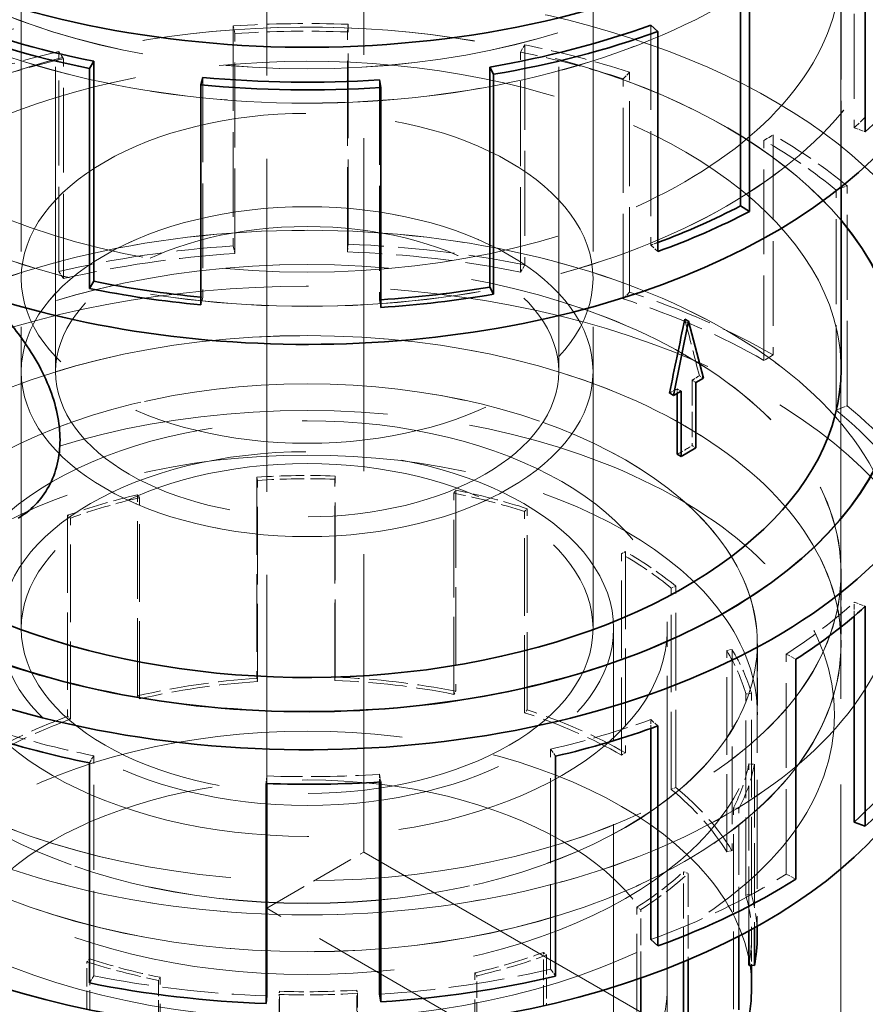
# Model space of a CAD drawing. Units: millimetres. Extents: x -5794 to 12411, y 140 to 4355.
# Drawn here: x 11960 to 12034, y 3457 to 3543 of the extents above; entities that cross this region are included whole.
import ezdxf

# ---------------------------------------------------------------- set-up
doc = ezdxf.new("R2010")
doc.units = ezdxf.units.MM
doc.header["$LTSCALE"] = 14
doc.linetypes.add('DASHED', pattern=[0.2068, 0.1655, -0.0413])
doc.layers.add('Hidden (ISO)', color=1, linetype='DASHED', lineweight=18, true_color=0xff0000)
doc.layers.add('Visible (ISO)', color=7, linetype='Continuous', lineweight=35)

msp = doc.modelspace()

# ---------------------------------------------------------------- linework, layer by layer
at = {"layer": 'Hidden (ISO)', "ltscale": 12.582402}
for p, q in [((11989.899, 3678.065), (11989.899, 3469.858)), ((11981.414, 3464.959), (11981.414, 3673.166))]:
    msp.add_line(p, q, dxfattribs=at)
at = {"layer": 'Hidden (ISO)', "ltscale": 11.513309}
for p, q in [((11962.95, 3511.907), (11962.95, 3593.557)), ((12006.95, 3511.907), (12006.95, 3593.557))]:
    msp.add_line(p, q, dxfattribs=at)
at = {"layer": 'Hidden (ISO)', "ltscale": 11.398176}
for p, q in [((11959.95, 3489.425), (11959.95, 3570.258)), ((12009.95, 3489.425), (12009.95, 3570.258))]:
    msp.add_line(p, q, dxfattribs=at)
at = {"layer": 'Hidden (ISO)', "ltscale": 12.952473}
msp.add_line((12031.619, 3445.771), (12031.619, 3568.246), dxfattribs=at)
at = {"layer": 'Hidden (ISO)', "ltscale": 3.205954}
for p, q in [((12032.787, 3552.497), (12032.787, 3533.247)), ((11978.495, 3542.157), (11978.495, 3522.907)), ((11988.541, 3523.052), (11988.541, 3542.302)), ((12015.008, 3542.233), (12015.008, 3522.982)), ((11978.624, 3522.246), (11978.624, 3541.496)), ((11988.469, 3522.387), (11988.469, 3541.638)), ((12003.99, 3540.499), (12003.99, 3521.249)), ((11963.22, 3520.662), (11963.22, 3539.912)), ((12003.609, 3520.62), (12003.609, 3539.871)), ((11963.655, 3520.045), (11963.655, 3539.295)), ((12013.15, 3518.862), (12013.15, 3538.113)), ((11975.833, 3537.66), (11975.833, 3518.41)), ((11991.275, 3537.438), (11991.275, 3518.188)), ((12012.586, 3518.282), (12012.586, 3537.532)), ((12024.899, 3512.897), (12024.899, 3532.147)), ((12025.714, 3532.618), (12025.714, 3513.368)), ((12031.229, 3508.541), (12031.229, 3527.792)), ((12032.174, 3508.923), (12032.174, 3528.174)), ((12026.841, 3467.946), (12026.841, 3487.196)), ((12006.244, 3459.619), (12006.244, 3478.87)), ((11966.29, 3459.044), (11966.29, 3478.294))]:
    msp.add_line(p, q, dxfattribs=at)
at = {"layer": 'Hidden (ISO)', "ltscale": 3.250684}
msp.add_line((12031.646, 3528.06), (12031.646, 3547.578), dxfattribs=at)
at = {"layer": 'Hidden (ISO)', "ltscale": 0.15669}
for p, q in [((11978.624, 3541.496), (11978.495, 3542.157)), ((11988.469, 3541.638), (11988.541, 3542.302)), ((12003.609, 3539.871), (12003.99, 3540.499)), ((11963.655, 3539.295), (11963.22, 3539.912)), ((12012.586, 3537.532), (12013.15, 3538.113)), ((12032.787, 3533.247), (12033.763, 3532.893)), ((12024.899, 3532.147), (12025.714, 3532.618)), ((12031.229, 3527.792), (12032.174, 3528.174)), ((11978.495, 3522.907), (11978.624, 3522.246)), ((11988.469, 3522.387), (11988.541, 3523.052)), ((12015.008, 3522.982), (12015.621, 3522.419)), ((11963.655, 3520.045), (11963.22, 3520.662)), ((12003.99, 3521.249), (12003.609, 3520.62)), ((11975.833, 3518.41), (11975.647, 3517.753)), ((11991.275, 3518.188), (11991.404, 3517.526)), ((12012.586, 3518.282), (12013.15, 3518.862)), ((12025.714, 3513.368), (12024.899, 3512.897)), ((12031.229, 3508.541), (12032.174, 3508.923)), ((12032.787, 3491.728), (12033.763, 3491.374)), ((12026.841, 3487.196), (12027.696, 3486.749)), ((12015.008, 3481.464), (12015.621, 3480.9)), ((12006.244, 3478.87), (12006.679, 3478.253)), ((11966.29, 3478.294), (11965.909, 3477.666)), ((11991.275, 3476.669), (11991.404, 3476.008)), ((11981.43, 3476.527), (11981.358, 3475.863)), ((12026.841, 3467.946), (12027.696, 3467.499)), ((12006.244, 3459.619), (12006.679, 3459.003)), ((11965.909, 3458.416), (11966.29, 3459.044))]:
    msp.add_line(p, q, dxfattribs=at)
at = {"layer": 'Hidden (ISO)', "ltscale": 0.953981}
msp.add_line((12018.616, 3511.159), (12018.616, 3505.43), dxfattribs=at)
at = {"layer": 'Hidden (ISO)', "ltscale": 0.064642}
for p, q in [((12018.616, 3511.159), (12018.952, 3510.965)), ((12017.309, 3510.016), (12017.309, 3510.405)), ((12017.309, 3510.405), (12017.646, 3510.21)), ((12018.616, 3505.43), (12018.952, 3505.236))]:
    msp.add_line(p, q, dxfattribs=at)
at = {"layer": 'Hidden (ISO)', "ltscale": 0.068371}
msp.add_line((12019.25, 3511.547), (12019.606, 3511.342), dxfattribs=at)
at = {"layer": 'Hidden (ISO)', "ltscale": 2.932661}
for p, q in [((11980.542, 3502.675), (11980.542, 3485.065)), ((11987.402, 3485.164), (11987.402, 3502.773)), ((11980.597, 3484.784), (11980.597, 3502.394)), ((11987.371, 3484.882), (11987.371, 3502.491)), ((11970.112, 3483.532), (11970.112, 3501.141)), ((11970.297, 3483.27), (11970.297, 3500.879)), ((11997.789, 3483.666), (11997.789, 3501.275)), ((11997.951, 3501.542), (11997.951, 3483.933)), ((11964.006, 3499.334), (11964.006, 3481.725)), ((11964.267, 3481.485), (11964.267, 3499.095)), ((12003.966, 3482.057), (12003.966, 3499.666)), ((12004.206, 3482.304), (12004.206, 3499.913)), ((12012.438, 3478.352), (12012.438, 3495.961)), ((12012.785, 3496.161), (12012.785, 3478.552)), ((12017.196, 3475.517), (12017.196, 3493.126)), ((12016.794, 3475.355), (12016.794, 3492.964)), ((12021.643, 3469.894), (12021.643, 3487.503)), ((12022.106, 3487.597), (12022.106, 3469.987)), ((12023.315, 3466.102), (12023.315, 3483.712)), ((12023.799, 3466.148), (12023.799, 3483.757)), ((12022.238, 3456.133), (12022.238, 3473.742)), ((12013.774, 3447.421), (12013.774, 3465.03)), ((11972.11, 3441.296), (11972.11, 3458.905)), ((11999.602, 3441.692), (11999.602, 3459.301))]:
    msp.add_line(p, q, dxfattribs=at)
at = {"layer": 'Hidden (ISO)', "ltscale": 0.066532}
for p, q in [((11980.597, 3502.394), (11980.542, 3502.675)), ((11987.371, 3502.491), (11987.402, 3502.773)), ((11970.297, 3500.879), (11970.112, 3501.141)), ((11997.789, 3501.275), (11997.951, 3501.542)), ((11964.267, 3499.095), (11964.006, 3499.334)), ((12003.966, 3499.666), (12004.206, 3499.913)), ((12012.438, 3495.961), (12012.785, 3496.161)), ((12016.794, 3492.964), (12017.196, 3493.126)), ((12021.643, 3487.503), (12022.106, 3487.597)), ((11980.597, 3484.784), (11980.542, 3485.065)), ((11987.402, 3485.164), (11987.371, 3484.882)), ((11997.789, 3483.666), (11997.951, 3483.933)), ((12023.315, 3483.712), (12023.799, 3483.757)), ((11970.112, 3483.532), (11970.297, 3483.27)), ((12004.206, 3482.304), (12003.966, 3482.057)), ((11964.267, 3481.485), (11964.006, 3481.725)), ((12012.438, 3478.352), (12012.785, 3478.552)), ((12023.58, 3477.577), (12024.067, 3477.546)), ((12017.196, 3475.517), (12016.794, 3475.355)), ((12022.238, 3473.742), (12022.708, 3473.662)), ((12021.643, 3469.894), (12022.106, 3469.987)), ((12017.866, 3468.149), (12018.281, 3467.999)), ((12023.799, 3466.148), (12023.315, 3466.102)), ((12013.774, 3465.03), (12014.138, 3464.841)), ((11965.933, 3460.514), (11965.694, 3460.268)), ((12005.632, 3461.086), (12005.893, 3460.846)), ((11972.11, 3458.905), (11971.948, 3458.638)), ((11999.602, 3459.301), (11999.787, 3459.039)), ((11989.302, 3457.787), (11989.357, 3457.506)), ((11982.528, 3457.689), (11982.498, 3457.407))]:
    msp.add_line(p, q, dxfattribs=at)
at = {"layer": 'Hidden (ISO)', "ltscale": 1.035014}
msp.add_line((12031.636, 3494.324), (12031.636, 3488.109), dxfattribs=at)
at = {"layer": 'Hidden (ISO)', "ltscale": 1.036374}
for p, q in [((12031.646, 3494.324), (12031.646, 3488.101)), ((12024.325, 3488.101), (12024.325, 3481.878))]:
    msp.add_line(p, q, dxfattribs=at)
at = {"layer": 'Hidden (ISO)', "ltscale": 0.203256}
msp.add_line((12032.787, 3490.507), (12032.787, 3491.728), dxfattribs=at)
at = {"layer": 'Hidden (ISO)', "ltscale": 12.693423}
msp.add_line((12011.75, 3369.4), (12011.75, 3489.425), dxfattribs=at)
at = {"layer": 'Hidden (ISO)', "ltscale": 5.235283}
msp.add_line((12016.45, 3457.99), (12016.45, 3489.425), dxfattribs=at)
at = {"layer": 'Hidden (ISO)', "ltscale": 7.425882}
msp.add_line((12016.45, 3444.837), (12016.45, 3489.425), dxfattribs=at)
at = {"layer": 'Hidden (ISO)', "ltscale": 4.119758}
msp.add_line((12024.315, 3488.109), (12024.315, 3463.372), dxfattribs=at)
at = {"layer": 'Hidden (ISO)', "ltscale": 0.130323}
msp.add_line((12015.008, 3480.68), (12015.008, 3481.464), dxfattribs=at)
at = {"layer": 'Hidden (ISO)', "ltscale": 2.433106}
msp.add_line((12023.58, 3462.967), (12023.58, 3477.577), dxfattribs=at)
at = {"layer": 'Hidden (ISO)', "ltscale": 2.383434}
msp.add_line((12024.067, 3477.546), (12024.067, 3463.234), dxfattribs=at)
at = {"layer": 'Hidden (ISO)', "ltscale": 0.111454}
msp.add_line((11991.275, 3475.999), (11991.275, 3476.669), dxfattribs=at)
at = {"layer": 'Hidden (ISO)', "ltscale": 0.110978}
msp.add_line((11981.43, 3475.86), (11981.43, 3476.527), dxfattribs=at)
at = {"layer": 'Hidden (ISO)', "ltscale": 1.858115}
msp.add_line((12022.708, 3462.505), (12022.708, 3473.662), dxfattribs=at)
at = {"layer": 'Hidden (ISO)', "ltscale": 1.631708}
msp.add_line((11981.414, 3464.959), (11989.899, 3469.858), dxfattribs=at)
at = {"layer": 'Hidden (ISO)', "ltscale": 14.967302}
msp.add_line((11989.899, 3469.858), (12081.823, 3416.786), dxfattribs=at)
at = {"layer": 'Hidden (ISO)', "ltscale": 1.313988}
msp.add_line((12017.866, 3460.259), (12017.866, 3468.149), dxfattribs=at)
at = {"layer": 'Hidden (ISO)', "ltscale": 1.260047}
msp.add_line((12018.281, 3467.999), (12018.281, 3460.432), dxfattribs=at)
at = {"layer": 'Hidden (ISO)', "ltscale": 6.737597}
msp.add_line((12016.45, 3444.731), (11981.414, 3464.959), dxfattribs=at)
at = {"layer": 'Hidden (ISO)', "ltscale": 0.999098}
msp.add_line((12014.138, 3458.841), (12014.138, 3464.841), dxfattribs=at)
at = {"layer": 'Hidden (ISO)', "ltscale": 0.421075}
msp.add_line((12023.825, 3462.481), (12023.825, 3459.952), dxfattribs=at)
at = {"layer": 'Hidden (ISO)', "ltscale": 0.742754}
msp.add_line((11965.933, 3456.054), (11965.933, 3460.514), dxfattribs=at)
at = {"layer": 'Hidden (ISO)', "ltscale": 0.777811}
msp.add_line((12005.632, 3456.415), (12005.632, 3461.086), dxfattribs=at)
at = {"layer": 'Hidden (ISO)', "ltscale": 0.727983}
msp.add_line((12005.893, 3460.846), (12005.893, 3456.475), dxfattribs=at)
at = {"layer": 'Hidden (ISO)', "ltscale": 0.693363}
msp.add_line((11965.694, 3456.104), (11965.694, 3460.268), dxfattribs=at)
at = {"layer": 'Hidden (ISO)', "ltscale": 0.601468}
msp.add_line((11971.948, 3458.638), (11971.948, 3455.026), dxfattribs=at)
at = {"layer": 'Hidden (ISO)', "ltscale": 0.623341}
msp.add_line((11999.787, 3455.296), (11999.787, 3459.039), dxfattribs=at)
at = {"layer": 'Hidden (ISO)', "ltscale": 0.589335}
msp.add_line((11989.302, 3454.248), (11989.302, 3457.787), dxfattribs=at)
at = {"layer": 'Hidden (ISO)', "ltscale": 0.537093}
msp.add_line((11982.498, 3454.181), (11982.498, 3457.407), dxfattribs=at)
at = {"layer": 'Hidden (ISO)', "ltscale": 0.584244}
msp.add_line((11982.528, 3454.181), (11982.528, 3457.689), dxfattribs=at)
at = {"layer": 'Hidden (ISO)', "ltscale": 0.542105}
msp.add_line((11989.357, 3457.506), (11989.357, 3454.25), dxfattribs=at)
at = {"layer": 'Hidden (ISO)', "ltscale": 13.055156}
msp.add_ellipse((11900.097, 3356.773), major_axis=(385, 0), ratio=0.57735, start_param=0, end_param=2.356194, dxfattribs=at)
at = {"layer": 'Hidden (ISO)', "ltscale": 12.511248}
for centre, major_axis in [((11984.95, 3565.359), (-51.885, 0)), ((11984.95, 3547.578), (-51.885, 0)), ((11984.95, 3494.324), (51.885, 0)), ((11984.95, 3481.878), (-46.12, 0))]:
    msp.add_ellipse(centre, major_axis=major_axis, ratio=0.57735, dxfattribs=at)
at = {"layer": 'Hidden (ISO)', "ltscale": 12.508836}
for centre, major_axis in [((11984.95, 3565.359), (51.875, 0)), ((11984.95, 3547.578), (-51.875, 0)), ((11984.95, 3494.324), (-51.875, 0))]:
    msp.add_ellipse(centre, major_axis=major_axis, ratio=0.57735, dxfattribs=at)
at = {"layer": 'Hidden (ISO)', "ltscale": 12.667638}
for centre, major_axis in [((11984.95, 3565.359), (46.697, 0)), ((11984.95, 3547.578), (46.697, 0)), ((11984.95, 3494.324), (-46.697, 0)), ((11984.95, 3488.101), (-46.697, 0))]:
    msp.add_ellipse(centre, major_axis=major_axis, ratio=0.57735, dxfattribs=at)
at = {"layer": 'Hidden (ISO)', "ltscale": 12.664926}
for centre, major_axis in [((11984.95, 3565.359), (46.687, 0)), ((11984.95, 3494.324), (-46.687, 0)), ((11984.95, 3488.109), (46.687, 0))]:
    msp.add_ellipse(centre, major_axis=major_axis, ratio=0.57735, dxfattribs=at)
at = {"layer": 'Hidden (ISO)', "ltscale": 13.238267}
msp.add_ellipse((11900.097, 3356.773), major_axis=(366, 0), ratio=0.57735, start_param=5.497787, end_param=8.63938, dxfattribs=at)
at = {"layer": 'Hidden (ISO)', "ltscale": 12.642783}
msp.add_ellipse((11984.95, 3547.578), major_axis=(57.65, 0), ratio=0.57735, start_param=0, end_param=3.809546, dxfattribs=at)
at = {"layer": 'Hidden (ISO)', "ltscale": 13.24575}
msp.add_ellipse((11900.097, 3356.773), major_axis=(354, 0), ratio=0.57735, start_param=5.497787, end_param=8.63938, dxfattribs=at)
at = {"layer": 'Hidden (ISO)', "ltscale": 13.512262}
msp.add_ellipse((11984.95, 3512.105), major_axis=(-57.65, 0), ratio=0.57735, start_param=3.703595, end_param=7.096545, dxfattribs=at)
at = {"layer": 'Hidden (ISO)', "ltscale": 12.569936}
msp.add_ellipse((11984.95, 3512.105), major_axis=(-51.885, 0), ratio=0.57735, start_param=3.592619, end_param=7.099652, dxfattribs=at)
at = {"layer": 'Hidden (ISO)', "ltscale": 12.568962}
msp.add_ellipse((11984.95, 3512.105), major_axis=(-51.875, 0), ratio=0.57735, start_param=3.592221, end_param=7.099658, dxfattribs=at)
at = {"layer": 'Hidden (ISO)', "ltscale": 1.368147}
for start_param, end_param in [(4.650056, 4.824589), (4.201257, 4.37579), (5.098855, 5.273388), (3.752458, 3.926991)]:
    msp.add_ellipse((11984.95, 3509.082), major_axis=(-57.65, 0), ratio=0.57735, start_param=start_param, end_param=end_param, dxfattribs=at)
at = {"layer": 'Hidden (ISO)', "ltscale": 1.340782}
for major_axis, start_param, end_param in [((56.497, 0), 1.508463, 1.682996), ((56.497, 0), 1.059664, 1.234197), ((56.497, 0), 1.957262, 2.131795), ((56.497, 0), 0.610865, 0.785398), ((-56.497, 0), 2.406061, 2.580594), ((-56.497, 0), 1.957262, 2.131795), ((-56.497, 0), 1.059664, 1.234197), ((-56.497, 0), 1.508463, 1.682996)]:
    msp.add_ellipse((11984.95, 3509.082), major_axis=major_axis, ratio=0.57735, start_param=start_param, end_param=end_param, dxfattribs=at)
at = {"layer": 'Hidden (ISO)', "ltscale": 12.778999}
msp.add_ellipse((11984.95, 3512.105), major_axis=(46.697, 0), ratio=0.57735, start_param=0, end_param=3.961513, dxfattribs=at)
at = {"layer": 'Hidden (ISO)', "ltscale": 13.563798}
for centre, major_axis in [((11984.95, 3520.072), (-25, 0)), ((11984.95, 3511.907), (25, 0)), ((11984.95, 3511.907), (-25, 0)), ((11984.95, 3489.425), (25, 0))]:
    msp.add_ellipse(centre, major_axis=major_axis, ratio=0.57735, dxfattribs=at)
at = {"layer": 'Hidden (ISO)', "ltscale": 0.256284}
msp.add_ellipse((11984.95, 3550.601), major_axis=(56.497, 0), ratio=0.57735, start_param=5.722187, end_param=5.755558, dxfattribs=at)
at = {"layer": 'Hidden (ISO)', "ltscale": 11.936142}
msp.add_ellipse((11984.95, 3511.907), major_axis=(22, 0), ratio=0.57735, dxfattribs=at)
at = {"layer": 'Hidden (ISO)', "ltscale": 0.09882}
msp.add_ellipse((11984.95, 3550.601), major_axis=(56.497, 0), ratio=0.57735, start_param=5.273388, end_param=5.286263, dxfattribs=at)
at = {"layer": 'Hidden (ISO)', "ltscale": 2.150002}
for major_axis, start_param, end_param in [((-57.65, 0), 4.824589, 5.098855), ((-57.65, 0), 4.37579, 4.650056), ((-57.65, 0), 3.926991, 4.201257), ((57.65, 0), 0.336599, 0.610865)]:
    msp.add_ellipse((11984.95, 3489.832), major_axis=major_axis, ratio=0.57735, start_param=start_param, end_param=end_param, dxfattribs=at)
at = {"layer": 'Hidden (ISO)', "ltscale": 2.107}
for major_axis, start_param, end_param in [((-56.497, 0), 4.37579, 4.650056), ((-56.497, 0), 4.824589, 5.098855), ((-56.497, 0), 3.926991, 4.201257), ((56.497, 0), 0.336599, 0.610865), ((56.497, 0), 5.722187, 5.996453), ((56.497, 0), 5.273388, 5.547654), ((56.497, 0), 4.824589, 5.098855), ((56.497, 0), 4.37579, 4.650056)]:
    msp.add_ellipse((11984.95, 3489.832), major_axis=major_axis, ratio=0.57735, start_param=start_param, end_param=end_param, dxfattribs=at)
at = {"layer": 'Hidden (ISO)', "ltscale": 12.389522}
msp.add_ellipse((11984.95, 3486.769), major_axis=(-56.497, 0), ratio=0.57735, start_param=3.122839, end_param=6.93226, dxfattribs=at)
at = {"layer": 'Hidden (ISO)', "ltscale": 0.025542}
msp.add_ellipse((11984.95, 3550.601), major_axis=(56.497, 0), ratio=0.57735, start_param=4.546985, end_param=4.550323, dxfattribs=at)
at = {"layer": 'Hidden (ISO)', "ltscale": 0.017568}
msp.add_ellipse((11984.95, 3550.601), major_axis=(56.497, 0), ratio=0.57735, start_param=4.824589, end_param=4.826888, dxfattribs=at)
at = {"layer": 'Hidden (ISO)', "ltscale": 0.986517}
msp.add_ellipse((11984.95, 3535.57), major_axis=(39.229, -126.936), ratio=0.19955, start_param=1.319165, end_param=1.358737, dxfattribs=at)
at = {"layer": 'Hidden (ISO)', "ltscale": 0.125565}
for start_param, end_param in [(2.375977, 2.395766), (2.316623, 2.336412)]:
    msp.add_ellipse((11984.95, 3529.842), major_axis=(-46.696, 0), ratio=0.57735, start_param=start_param, end_param=end_param, dxfattribs=at)
at = {"layer": 'Hidden (ISO)', "ltscale": 12.207418}
for centre in [(11984.95, 3488.101), (11984.95, 3481.878)]:
    msp.add_ellipse(centre, major_axis=(-39.375, 0), ratio=0.57735, dxfattribs=at)
at = {"layer": 'Hidden (ISO)', "ltscale": 12.204318}
msp.add_ellipse((11984.95, 3488.109), major_axis=(39.365, 0), ratio=0.57735, dxfattribs=at)
at = {"layer": 'Hidden (ISO)', "ltscale": 13.672309}
for centre in [(11984.95, 3489.425), (11984.95, 3489.425), (11984.95, 3457.99)]:
    msp.add_ellipse(centre, major_axis=(31.5, 0), ratio=0.57735, dxfattribs=at)
at = {"layer": 'Hidden (ISO)', "ltscale": 0.251131}
msp.add_ellipse((11984.95, 3524.113), major_axis=(-46.697, 0), ratio=0.57735, start_param=2.336412, end_param=2.375977, dxfattribs=at)
at = {"layer": 'Hidden (ISO)', "ltscale": 14.540392}
msp.add_ellipse((11984.95, 3489.425), major_axis=(-26.8, 0), ratio=0.57735, dxfattribs=at)
at = {"layer": 'Hidden (ISO)', "ltscale": 0.934176}
for major_axis, start_param, end_param in [((-39.365, 0), 4.650056, 4.824589), ((-39.365, 0), 5.098855, 5.273388), ((-39.365, 0), 4.201257, 4.37579), ((-39.365, 0), 3.752458, 3.926991), ((39.365, 0), 0.162066, 0.336599), ((39.365, 0), 5.996453, 6.170986), ((39.365, 0), 5.547654, 5.722187), ((39.365, 0), 5.098855, 5.273388), ((39.365, 0), 4.201257, 4.37579), ((39.365, 0), 4.650056, 4.824589)]:
    msp.add_ellipse((11984.95, 3480.09), major_axis=major_axis, ratio=0.57735, start_param=start_param, end_param=end_param, dxfattribs=at)
at = {"layer": 'Hidden (ISO)', "ltscale": 0.922547}
for major_axis, start_param, end_param in [((38.875, 0), 1.508463, 1.682996), ((38.875, 0), 1.957262, 2.131795), ((38.875, 0), 1.059664, 1.234197), ((38.875, 0), 0.610865, 0.785398), ((38.875, 0), 0.162066, 0.336599), ((38.875, 0), 5.996453, 6.170986), ((-38.875, 0), 2.406061, 2.580594), ((-38.875, 0), 1.059664, 1.234197), ((-38.875, 0), 1.957262, 2.131795), ((-38.875, 0), 1.508463, 1.682996)]:
    msp.add_ellipse((11984.95, 3480.09), major_axis=major_axis, ratio=0.57735, start_param=start_param, end_param=end_param, dxfattribs=at)
at = {"layer": 'Hidden (ISO)', "ltscale": 1.468048}
for major_axis, start_param, end_param in [((-39.365, 0), 4.824589, 5.098855), ((-39.365, 0), 4.37579, 4.650056), ((-39.365, 0), 3.926991, 4.201257), ((-39.365, 0), 5.273388, 5.547654), ((39.365, 0), 0.336599, 0.610865)]:
    msp.add_ellipse((11984.95, 3462.481), major_axis=major_axis, ratio=0.57735, start_param=start_param, end_param=end_param, dxfattribs=at)
at = {"layer": 'Hidden (ISO)', "ltscale": 1.449774}
for major_axis, start_param, end_param in [((-38.875, 0), 4.824589, 5.098855), ((-38.875, 0), 4.37579, 4.650056), ((-38.875, 0), 3.926991, 4.201257), ((-38.875, 0), 5.273388, 5.547654), ((38.875, 0), 0.336599, 0.610865), ((38.875, 0), 6.170986, 6.445252)]:
    msp.add_ellipse((11984.95, 3462.481), major_axis=major_axis, ratio=0.57735, start_param=start_param, end_param=end_param, dxfattribs=at)
at = {"layer": 'Hidden (ISO)', "ltscale": 14.061137}
msp.add_ellipse((11984.95, 3457.99), major_axis=(-38.875, 0), ratio=0.57735, start_param=3.141593, end_param=6.283185, dxfattribs=at)
at = {"layer": 'Hidden (ISO)', "ltscale": 0.867442}
msp.add_ellipse((11984.95, 3462.481), major_axis=(39.365, 0), ratio=0.57735, start_param=0, end_param=0.162066, dxfattribs=at)
at = {"layer": 'Visible (ISO)'}
for p, q in [((12033.763, 3532.893), (12033.763, 3552.143)), ((12022.858, 3545.666), (12022.858, 3526.415)), ((12023.632, 3545.172), (12023.632, 3525.922)), ((12015.621, 3541.669), (12015.008, 3542.233)), ((12015.621, 3522.419), (12015.621, 3541.669)), ((11965.909, 3538.435), (11966.29, 3539.063)), ((11966.29, 3539.063), (11966.29, 3519.813)), ((11965.909, 3519.185), (11965.909, 3538.435)), ((12000.928, 3538.565), (12000.928, 3519.314)), ((12000.928, 3538.565), (12001.254, 3537.926)), ((12001.254, 3537.926), (12001.254, 3518.676)), ((11975.833, 3537.66), (11975.647, 3537.003)), ((11975.647, 3537.003), (11975.647, 3517.753)), ((11991.404, 3536.777), (11991.275, 3537.438)), ((11991.404, 3517.526), (11991.404, 3536.777)), ((12031.646, 3512.105), (12031.646, 3528.06)), ((12022.858, 3526.415), (12023.632, 3525.922)), ((11966.29, 3519.813), (11965.909, 3519.185)), ((12000.928, 3519.314), (12001.254, 3518.676)), ((12016.993, 3509.833), (12018.299, 3516.316)), ((12017.969, 3516.507), (12018.299, 3516.316)), ((12018.299, 3516.316), (12019.606, 3511.342)), ((12019.606, 3511.342), (12018.952, 3510.965)), ((12018.952, 3510.965), (12018.952, 3505.236)), ((12016.637, 3510.039), (12016.993, 3509.833)), ((12017.646, 3510.21), (12016.993, 3509.833)), ((12017.309, 3504.676), (12017.309, 3510.016)), ((12017.646, 3504.482), (12017.646, 3510.21)), ((12018.952, 3505.236), (12017.646, 3504.482)), ((12017.309, 3504.676), (12017.646, 3504.482)), ((12033.763, 3491.374), (12033.763, 3472.124)), ((12032.787, 3472.478), (12032.787, 3490.507)), ((12027.696, 3467.499), (12027.696, 3486.749)), ((12015.008, 3462.213), (12015.008, 3480.68)), ((12015.621, 3480.9), (12015.621, 3461.65)), ((11965.909, 3477.666), (11965.909, 3458.416)), ((12006.679, 3459.003), (12006.679, 3478.253)), ((11981.358, 3456.613), (11981.358, 3475.863)), ((11981.43, 3457.277), (11981.43, 3475.86)), ((11991.275, 3457.419), (11991.275, 3475.999)), ((11991.404, 3476.008), (11991.404, 3456.757)), ((12033.763, 3472.124), (12032.787, 3472.478)), ((12023.58, 3459.968), (12023.58, 3462.967)), ((12024.067, 3463.234), (12024.067, 3459.936)), ((12024.315, 3463.372), (12024.315, 3462.481)), ((12015.621, 3461.65), (12015.008, 3462.213)), ((12022.708, 3456.053), (12022.708, 3462.505)), ((12018.281, 3460.432), (12018.281, 3450.389)), ((12017.866, 3450.54), (12017.866, 3460.259)), ((12023.58, 3459.968), (12024.067, 3459.936)), ((12023.825, 3459.952), (12023.825, 3457.99)), ((12014.138, 3447.231), (12014.138, 3458.841)), ((11981.43, 3457.277), (11981.358, 3456.613)), ((11991.404, 3456.757), (11991.275, 3457.419))]:
    msp.add_line(p, q, dxfattribs=at)
for centre, major_axis, ratio, start_param, end_param in [((11984.95, 3572.914), (56.497, 0), 0.57735, 3.704931, 6.615758), ((11984.95, 3547.578), (57.65, 0), 0.57735, 3.809546, 6.283185), ((11984.95, 3569.851), (-56.497, 0), 0.57735, 0.959931, 1.234197), ((11984.95, 3569.851), (-57.65, 0), 0.57735, 0.959931, 1.234197), ((11984.95, 3569.851), (-56.497, 0), 0.57735, 1.857529, 2.131795), ((11984.95, 3569.851), (-57.65, 0), 0.57735, 1.857529, 2.131795), ((11984.95, 3550.601), (57.65, 0), 0.57735, 5.722187, 5.89672), ((11984.95, 3569.851), (-57.65, 0), 0.57735, 1.40873, 1.682996), ((11984.95, 3569.851), (-56.497, 0), 0.57735, 1.40873, 1.682996), ((11984.95, 3512.105), (57.65, 0), 0.57735, 3.954952, 6.845188), ((11984.95, 3550.601), (56.497, 0), 0.57735, 5.286263, 5.447921), ((11984.95, 3550.601), (-57.65, 0), 0.57735, 2.131795, 2.306328), ((11984.95, 3512.105), (51.885, 0), 0.57735, 3.95806, 6.734212), ((11984.95, 3512.105), (51.875, 0), 0.57735, 3.958066, 6.733814), ((11984.95, 3550.601), (56.497, 0), 0.57735, 4.37579, 4.546985), ((11984.95, 3550.601), (-57.65, 0), 0.57735, 1.234197, 1.40873), ((11984.95, 3550.601), (56.497, 0), 0.57735, 4.826888, 4.999122), ((11984.95, 3550.601), (-57.65, 0), 0.57735, 1.682996, 1.857529), ((11984.95, 3535.57), (30.411, 164.843), 0.214972, 4.596639, 4.636211), ((11984.95, 3512.105), (46.697, 0), 0.57735, 3.961513, 6.283185), ((11984.95, 3509.082), (57.65, 0), 0.57735, 5.547654, 5.722187), ((11984.95, 3486.769), (56.497, 0), 0.57735, 3.790668, 6.264432), ((11984.95, 3509.082), (57.65, 0), 0.57735, 5.098855, 5.273388), ((11984.95, 3489.832), (57.65, 0), 0.57735, 5.722187, 5.996453), ((11984.95, 3509.082), (57.65, 0), 0.57735, 4.201257, 4.37579), ((11984.95, 3509.082), (57.65, 0), 0.57735, 4.650056, 4.824589), ((11984.95, 3489.832), (57.65, 0), 0.57735, 5.273388, 5.547654), ((11984.95, 3462.481), (39.365, 0), 0.57735, 6.170986, 6.283185), ((11984.95, 3489.832), (57.65, 0), 0.57735, 4.824589, 5.098855), ((11984.95, 3457.99), (38.875, 0), 0.57735, 3.141593, 6.283185), ((11984.95, 3489.832), (57.65, 0), 0.57735, 4.37579, 4.650056)]:
    msp.add_ellipse(centre, major_axis=major_axis, ratio=ratio, start_param=start_param, end_param=end_param, dxfattribs=at)
for points, knots in [([(11956.704, 3518.562), (11957.786, 3517.529), (11958.811, 3516.39), (11960.738, 3513.845), (11961.702, 3512.245), (11962.68, 3509.825), (11962.93, 3509.014), (11963.26, 3507.433), (11963.339, 3506.664), (11963.339, 3505.942)], [-1.492025, -1.492025, -1.492025, -1.492025, -1.061197, -1.061197, -0.530598, -0.530598, -0.265299, -0.265299, 0, 0, 0, 0]), ([(11963.339, 3505.942), (11963.339, 3505.22), (11963.26, 3504.499), (11962.93, 3503.12), (11962.68, 3502.463), (11961.702, 3500.667), (11960.738, 3499.709), (11959.675, 3499.095)], [-8.488317, -8.488317, -8.488317, -8.488317, -8.223018, -8.223018, -7.957719, -7.957719, -7.42712, -7.42712, -7.42712, -7.42712])]:
    msp.add_open_spline(points, degree=3, knots=knots, dxfattribs=at)

doc.saveas('drawing.dxf')
